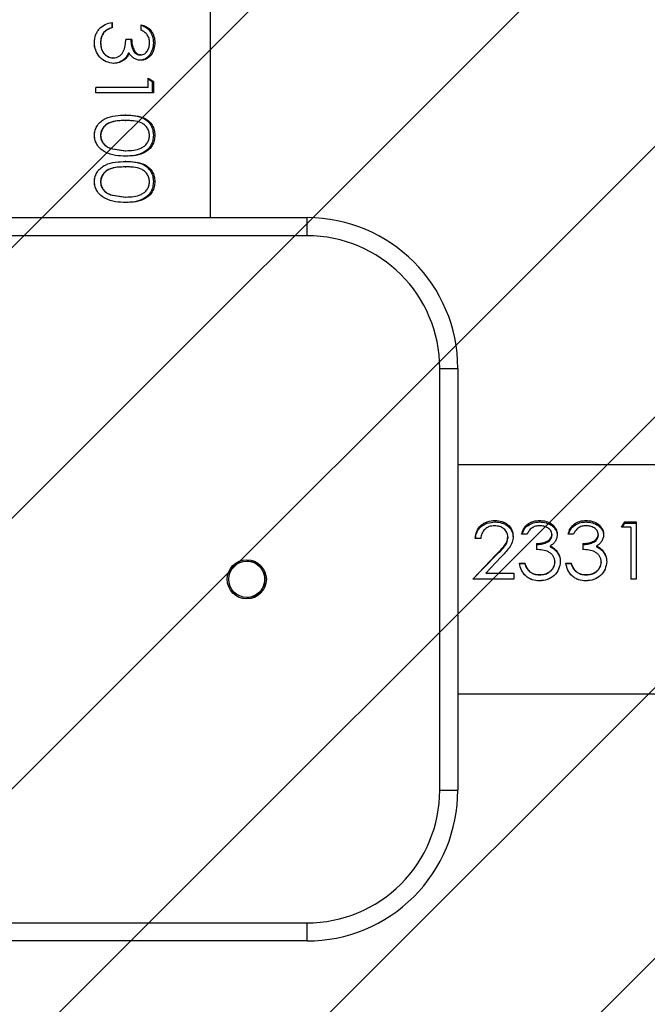
# Model space of a CAD drawing. Units: centimetres. Extents: x 7165 to 8504, y -1170 to -417.
# Drawn here: x 8085 to 8095, y -876 to -859 of the extents above; entities that cross this region are included whole.
import ezdxf

# ---------------------------------------------------------------- set-up
doc = ezdxf.new("R2010")
doc.units = ezdxf.units.CM
for name, color, linetype in [('VP-DIM', 7, 'Continuous'), ('VP-HIC', 6, 'Continuous'), ('VP-USE', 4, 'Continuous')]:
    doc.layers.add(name, color=color, linetype=linetype)
doc.layers.add('VP-EQ', color=7, linetype='Continuous', true_color=0x8a3492)
doc.dimstyles.new('Strefa', dxfattribs={"dimtxt": 14, "dimasz": 20, "dimexe": 20, "dimexo": 50, "dimgap": 20, "dimtad": 0, "dimdec": 0, "dimzin": 0, "dimdsep": 46, "dimtxsty": 'Standard', "dimcen": 0.09, "dimadec": 0, "dimazin": 0, "dimtfac": 1, "dimtdec": 4, "dimtofl": 0, "dimtmove": 0, "dimatfit": 3, "dimfxl": 70, "dimfxlon": 1, "dimtolj": 1, "dimtzin": 0, "dimarcsym": 0})

# ---------------------------------------------------------------- blocks, each defined once
blk = doc.blocks.new('2324_')
at = {"color": 7, "linetype": 'Continuous', "lineweight": 25}
for p, q in [((-610.029, 1298.747), (-610.029, 1396.747)), ((-611.668, 1301.986), (-611.668, 1301.897)), ((-611.661, 1301.986), (-611.661, 1301.897)), ((-611.181, 1301.858), (-611.181, 1301.948)), ((-611.798, 1301.818), (-611.802, 1301.818)), ((-611.661, 1301.897), (-611.668, 1301.897)), ((-611.337, 1301.704), (-611.435, 1301.704)), ((-611.633, 1301.307), (-611.641, 1301.307)), ((-611.459, 1301.367), (-611.472, 1301.367)), ((-611.065, 1301.063), (-610.975, 1301.005)), ((-611.065, 1300.909), (-611.065, 1301.063)), ((-611.065, 1301.048), (-611, 1301.005)), ((-611, 1301.005), (-611, 1300.82)), ((-610.975, 1301.005), (-611, 1301.005)), ((-610.975, 1301.005), (-610.975, 1300.82)), ((-611.065, 1300.909), (-611.929, 1300.909)), ((-611.929, 1300.82), (-611.929, 1300.909)), ((-610.975, 1300.82), (-611.929, 1300.82)), ((-611.688, 1299.896), (-611.681, 1299.896)), ((-611.688, 1299.896), (-611.448, 1299.858)), ((-611.681, 1299.896), (-611.435, 1299.858)), ((-611.688, 1299.127), (-611.681, 1299.127)), ((-611.688, 1299.127), (-611.448, 1299.089)), ((-611.681, 1299.127), (-611.435, 1299.089)), ((-615.429, 1298.747), (-608.429, 1298.747)), ((-608.429, 1298.447), (-608.429, 1298.747)), ((-608.429, 1298.447), (-615.429, 1298.447)), ((-606.229, 1289.247), (-606.229, 1296.247)), ((-606.229, 1296.247), (-605.929, 1296.247)), ((-605.929, 1296.247), (-605.929, 1289.247)), ((-548.929, 1294.647), (-605.929, 1294.647)), ((-605.314, 1293.724), (-605.314, 1293.698)), ((-604.573, 1293.724), (-604.573, 1293.698)), ((-603.804, 1293.724), (-603.804, 1293.698)), ((-603.217, 1293.612), (-603.158, 1293.702)), ((-603.063, 1293.612), (-603.217, 1293.612)), ((-603.202, 1293.612), (-603.158, 1293.677)), ((-603.158, 1293.702), (-602.973, 1293.702)), ((-603.158, 1293.702), (-603.158, 1293.677)), ((-603.158, 1293.677), (-602.973, 1293.677)), ((-603.063, 1293.612), (-603.063, 1292.747)), ((-602.973, 1293.702), (-602.973, 1292.747)), ((-605.55, 1293.424), (-605.64, 1293.424)), ((-605.101, 1293.45), (-605.101, 1293.432)), ((-605.012, 1293.458), (-605.012, 1293.439)), ((-604.781, 1293.496), (-604.871, 1293.496)), ((-604.371, 1293.493), (-604.371, 1293.473)), ((-604.012, 1293.496), (-604.101, 1293.496)), ((-603.602, 1293.493), (-603.602, 1293.473)), ((-604.627, 1293.34), (-604.627, 1293.241)), ((-603.858, 1293.34), (-603.858, 1293.241)), ((-605.678, 1292.747), (-605.291, 1293.158)), ((-605.678, 1292.747), (-605.291, 1293.147)), ((-605.214, 1293.115), (-605.464, 1292.85)), ((-604.909, 1293.016), (-604.819, 1293.016)), ((-604.909, 1293.009), (-604.819, 1293.009)), ((-604.819, 1293.016), (-604.819, 1293.009)), ((-604.319, 1293.035), (-604.319, 1293.027)), ((-604.14, 1293.016), (-604.05, 1293.016)), ((-604.14, 1293.009), (-604.05, 1293.009)), ((-604.05, 1293.016), (-604.05, 1293.009)), ((-603.55, 1293.035), (-603.55, 1293.027)), ((-605.464, 1292.85), (-604.999, 1292.85)), ((-605.464, 1292.85), (-605.464, 1292.847)), ((-605.464, 1292.847), (-604.999, 1292.847)), ((-604.999, 1292.85), (-604.999, 1292.747)), ((-604.574, 1292.824), (-604.574, 1292.822)), ((-603.805, 1292.824), (-603.805, 1292.822)), ((-604.999, 1292.747), (-605.678, 1292.747)), ((-602.973, 1292.747), (-603.063, 1292.747)), ((-605.929, 1290.847), (-548.929, 1290.847)), ((-606.229, 1289.247), (-605.929, 1289.247)), ((-615.429, 1287.047), (-608.429, 1287.047)), ((-608.429, 1286.747), (-608.429, 1287.047)), ((-608.429, 1286.747), (-615.429, 1286.747))]:
    blk.add_line(p, q, dxfattribs=at)
for radius in [0.325, 0.3]:
    blk.add_circle((-609.429, 1292.747), radius, dxfattribs=at)
for centre, radius, start, end in [((-608.429, 1296.247), 2.5, 0.0008, 90), ((-608.429, 1296.247), 2.2, 0.0008, 90), ((-609.429, 1292.747), 0.3, 30, 90), ((-609.429, 1292.747), 0.3, 270, 30), ((-608.429, 1289.247), 2.2, 270, 0.0008), ((-608.429, 1289.247), 2.5, 270, 0.0008)]:
    blk.add_arc(centre, radius, start, end, dxfattribs=at)
for points, knots in [([(-611.955, 1301.653), (-611.952, 1301.694), (-611.947, 1301.756), (-611.912, 1301.83), (-611.864, 1301.896), (-611.779, 1301.957), (-611.701, 1301.977), (-611.661, 1301.986)], [0, 0, 0, 0, 0.250366, 0.375892, 0.501, 0.74843, 1, 1, 1, 1]), ([(-611.181, 1301.948), (-611.149, 1301.938), (-611.087, 1301.918), (-611.011, 1301.851), (-610.961, 1301.757), (-610.955, 1301.686), (-610.953, 1301.65)], [0, 0, 0, 0, 0.250496, 0.500276, 0.750023, 1, 1, 1, 1]), ([(-611.181, 1301.94), (-611.157, 1301.932), (-611.103, 1301.913), (-611.035, 1301.85), (-610.986, 1301.757), (-610.981, 1301.686), (-610.978, 1301.65)], [0, 0, 0, 0, 0.20377, 0.466922, 0.732512, 1, 1, 1, 1]), ([(-611.954, 1301.653), (-611.953, 1301.694), (-611.951, 1301.742), (-611.931, 1301.784), (-611.929, 1301.79)], [0, 0, 0, 0, 0.87108, 1, 1, 1, 1]), ([(-611.802, 1301.818), (-611.818, 1301.793), (-611.85, 1301.742), (-611.853, 1301.682), (-611.854, 1301.651)], [0, 0, 0, 0, 0.497985, 1, 1, 1, 1]), ([(-611.798, 1301.818), (-611.815, 1301.793), (-611.848, 1301.742), (-611.851, 1301.682), (-611.852, 1301.651)], [0, 0, 0, 0, 0.4992696, 1, 1, 1, 1]), ([(-611.668, 1301.897), (-611.693, 1301.889), (-611.743, 1301.872), (-611.782, 1301.836), (-611.802, 1301.818)], [0, 0, 0, 0, 0.49953, 1, 1, 1, 1]), ([(-611.661, 1301.897), (-611.687, 1301.889), (-611.738, 1301.872), (-611.778, 1301.836), (-611.798, 1301.818)], [0, 0, 0, 0, 0.501135, 1, 1, 1, 1]), ([(-611.042, 1301.649), (-611.043, 1301.672), (-611.046, 1301.719), (-611.075, 1301.782), (-611.123, 1301.829), (-611.162, 1301.848), (-611.181, 1301.858)], [0, 0, 0, 0, 0.2500399, 0.4995168, 0.7493856, 1, 1, 1, 1]), ([(-611.633, 1301.307), (-611.677, 1301.313), (-611.764, 1301.324), (-611.873, 1301.405), (-611.944, 1301.521), (-611.951, 1301.609), (-611.955, 1301.653)], [0, 0, 0, 0, 0.249643, 0.499674, 0.749797, 1, 1, 1, 1]), ([(-611.955, 1301.653), (-611.955, 1301.653), (-611.954, 1301.653), (-611.954, 1301.653), (-611.954, 1301.653)], [0, 0, 0, 0, 0.499765, 1, 1, 1, 1]), ([(-611.928, 1301.514), (-611.93, 1301.517), (-611.954, 1301.558), (-611.954, 1301.607), (-611.954, 1301.653)], [0, 0, 0, 0, 0.0794589, 1, 1, 1, 1]), ([(-611.854, 1301.651), (-611.853, 1301.62), (-611.849, 1301.559), (-611.814, 1301.489), (-611.773, 1301.444), (-611.736, 1301.417), (-611.694, 1301.4), (-611.664, 1301.398), (-611.649, 1301.397)], [0, 0, 0, 0, 0.252826, 0.503625, 0.628734, 0.753107, 0.876756, 1, 1, 1, 1]), ([(-611.852, 1301.651), (-611.853, 1301.651), (-611.853, 1301.651), (-611.854, 1301.651), (-611.854, 1301.651)], [0, 0, 0, 0, 0.500229, 1, 1, 1, 1]), ([(-611.852, 1301.651), (-611.85, 1301.62), (-611.847, 1301.559), (-611.811, 1301.488), (-611.768, 1301.444), (-611.731, 1301.417), (-611.687, 1301.4), (-611.657, 1301.398), (-611.642, 1301.397)], [0, 0, 0, 0, 0.25008, 0.499387, 0.624646, 0.749842, 0.874897, 1, 1, 1, 1]), ([(-611.642, 1301.397), (-611.625, 1301.398), (-611.59, 1301.401), (-611.544, 1301.425), (-611.504, 1301.458), (-611.464, 1301.515), (-611.442, 1301.601), (-611.437, 1301.67), (-611.435, 1301.704)], [0, 0, 0, 0, 0.125004, 0.249949, 0.375454, 0.500027, 0.749404, 1, 1, 1, 1]), ([(-611.352, 1301.704), (-611.351, 1301.676), (-611.349, 1301.62), (-611.328, 1301.553), (-611.302, 1301.504), (-611.275, 1301.473), (-611.247, 1301.456), (-611.222, 1301.449), (-611.209, 1301.448), (-611.203, 1301.448)], [0, 0, 0, 0, 0.252342, 0.503829, 0.629142, 0.753567, 0.876912, 0.938463, 1, 1, 1, 1]), ([(-611.337, 1301.704), (-611.335, 1301.676), (-611.333, 1301.62), (-611.311, 1301.553), (-611.285, 1301.504), (-611.257, 1301.473), (-611.228, 1301.456), (-611.203, 1301.449), (-611.19, 1301.448), (-611.184, 1301.448)], [0, 0, 0, 0, 0.250152, 0.500063, 0.625139, 0.750033, 0.874794, 0.937368, 1, 1, 1, 1]), ([(-610.978, 1301.65), (-610.981, 1301.614), (-610.987, 1301.542), (-611.026, 1301.461), (-611.07, 1301.411), (-611.11, 1301.382), (-611.148, 1301.366), (-611.179, 1301.359), (-611.195, 1301.359), (-611.204, 1301.358)], [0, 0, 0, 0, 0.252445, 0.503394, 0.628389, 0.752695, 0.876435, 0.938207, 1, 1, 1, 1]), ([(-610.953, 1301.65), (-610.956, 1301.614), (-610.962, 1301.542), (-611.001, 1301.461), (-611.047, 1301.411), (-611.088, 1301.382), (-611.127, 1301.366), (-611.159, 1301.359), (-611.176, 1301.359), (-611.184, 1301.358)], [0, 0, 0, 0, 0.249609, 0.499128, 0.624286, 0.749501, 0.874629, 0.93729, 1, 1, 1, 1]), ([(-611.184, 1301.448), (-611.173, 1301.449), (-611.151, 1301.451), (-611.121, 1301.465), (-611.096, 1301.488), (-611.069, 1301.523), (-611.046, 1301.578), (-611.043, 1301.625), (-611.042, 1301.649)], [0, 0, 0, 0, 0.1249113, 0.2499554, 0.3750485, 0.5003207, 0.7498659, 1, 1, 1, 1]), ([(-610.953, 1301.65), (-610.957, 1301.65), (-610.966, 1301.65), (-610.974, 1301.65), (-610.978, 1301.65)], [0, 0, 0, 0, 0.500205, 1, 1, 1, 1]), ([(-611.392, 1301.475), (-611.402, 1301.454), (-611.422, 1301.413), (-611.455, 1301.382), (-611.472, 1301.367)], [0, 0, 0, 0, 0.501793, 1, 1, 1, 1]), ([(-611.377, 1301.475), (-611.387, 1301.454), (-611.408, 1301.413), (-611.442, 1301.382), (-611.459, 1301.367)], [0, 0, 0, 0, 0.500168, 1, 1, 1, 1]), ([(-611.377, 1301.475), (-611.38, 1301.475), (-611.384, 1301.475), (-611.389, 1301.475), (-611.392, 1301.475)], [0, 0, 0, 0, 0.500159, 1, 1, 1, 1]), ([(-611.184, 1301.358), (-611.203, 1301.359), (-611.241, 1301.362), (-611.296, 1301.386), (-611.334, 1301.418), (-611.36, 1301.449), (-611.372, 1301.466), (-611.377, 1301.475)], [0, 0, 0, 0, 0.249934, 0.499656, 0.749509, 0.874717, 1, 1, 1, 1]), ([(-611.184, 1301.448), (-611.187, 1301.448), (-611.193, 1301.448), (-611.2, 1301.448), (-611.203, 1301.448)], [0, 0, 0, 0, 0.500094, 1, 1, 1, 1]), ([(-611.642, 1301.397), (-611.643, 1301.397), (-611.646, 1301.397), (-611.648, 1301.397), (-611.649, 1301.397)], [0, 0, 0, 0, 0.5002, 1, 1, 1, 1]), ([(-611.472, 1301.367), (-611.497, 1301.349), (-611.548, 1301.314), (-611.61, 1301.309), (-611.641, 1301.307)], [0, 0, 0, 0, 0.501355, 1, 1, 1, 1]), ([(-611.459, 1301.367), (-611.486, 1301.349), (-611.538, 1301.314), (-611.602, 1301.309), (-611.633, 1301.307)], [0, 0, 0, 0, 0.500008, 1, 1, 1, 1]), ([(-611.184, 1301.358), (-611.187, 1301.358), (-611.194, 1301.358), (-611.2, 1301.358), (-611.204, 1301.358)], [0, 0, 0, 0, 0.499781, 1, 1, 1, 1]), ([(-611.955, 1300.114), (-611.953, 1300.143), (-611.948, 1300.201), (-611.908, 1300.281), (-611.848, 1300.346), (-611.748, 1300.407), (-611.605, 1300.444), (-611.492, 1300.447), (-611.435, 1300.448)], [0, 0, 0, 0, 0.12501, 0.250061, 0.375042, 0.50018, 0.749728, 1, 1, 1, 1]), ([(-611.435, 1300.448), (-611.438, 1300.448), (-611.442, 1300.448), (-611.446, 1300.448), (-611.448, 1300.448)], [0, 0, 0, 0, 0.499832, 1, 1, 1, 1]), ([(-611.448, 1300.448), (-611.394, 1300.447), (-611.285, 1300.444), (-611.156, 1300.408), (-611.069, 1300.346), (-611.018, 1300.281), (-610.984, 1300.201), (-610.98, 1300.143), (-610.978, 1300.114)], [0, 0, 0, 0, 0.247969, 0.495701, 0.620613, 0.746281, 0.872933, 1, 1, 1, 1]), ([(-611.435, 1300.448), (-611.379, 1300.447), (-611.268, 1300.444), (-611.136, 1300.408), (-611.046, 1300.346), (-610.994, 1300.282), (-610.959, 1300.202), (-610.955, 1300.143), (-610.953, 1300.114)], [0, 0, 0, 0, 0.2501085, 0.4991248, 0.6244345, 0.7487596, 0.8738122, 1, 1, 1, 1]), ([(-611.448, 1300.358), (-611.491, 1300.357), (-611.577, 1300.356), (-611.687, 1300.333), (-611.766, 1300.289), (-611.813, 1300.24), (-611.847, 1300.179), (-611.852, 1300.133), (-611.854, 1300.111)], [0, 0, 0, 0, 0.247946, 0.495636, 0.620447, 0.746096, 0.872725, 1, 1, 1, 1]), ([(-611.435, 1300.358), (-611.479, 1300.357), (-611.568, 1300.356), (-611.68, 1300.333), (-611.761, 1300.289), (-611.81, 1300.24), (-611.845, 1300.179), (-611.85, 1300.134), (-611.852, 1300.111)], [0, 0, 0, 0, 0.250063, 0.499568, 0.624677, 0.749762, 0.874887, 1, 1, 1, 1]), ([(-611.448, 1300.358), (-611.446, 1300.358), (-611.441, 1300.358), (-611.437, 1300.358), (-611.435, 1300.358)], [0, 0, 0, 0, 0.499708, 1, 1, 1, 1]), ([(-611.042, 1300.111), (-611.044, 1300.134), (-611.048, 1300.179), (-611.079, 1300.24), (-611.124, 1300.289), (-611.198, 1300.333), (-611.283, 1300.351), (-611.369, 1300.357), (-611.413, 1300.358), (-611.435, 1300.358)], [0, 0, 0, 0, 0.125087, 0.250174, 0.375252, 0.500368, 0.749818, 0.874905, 1, 1, 1, 1]), ([(-611.954, 1300.114), (-611.953, 1300.143), (-611.952, 1300.184), (-611.933, 1300.22), (-611.928, 1300.23)], [0, 0, 0, 0, 0.721888, 1, 1, 1, 1]), ([(-611.435, 1299.768), (-611.492, 1299.77), (-611.607, 1299.773), (-611.749, 1299.815), (-611.849, 1299.879), (-611.908, 1299.945), (-611.948, 1300.025), (-611.953, 1300.084), (-611.955, 1300.114)], [0, 0, 0, 0, 0.250259, 0.499743, 0.624846, 0.74991, 0.875014, 1, 1, 1, 1]), ([(-611.955, 1300.114), (-611.955, 1300.114), (-611.954, 1300.114), (-611.954, 1300.114), (-611.954, 1300.114)], [0, 0, 0, 0, 0.499765, 1, 1, 1, 1]), ([(-611.928, 1299.996), (-611.933, 1300.006), (-611.952, 1300.042), (-611.953, 1300.084), (-611.954, 1300.114)], [0, 0, 0, 0, 0.277878, 1, 1, 1, 1]), ([(-611.854, 1300.111), (-611.854, 1300.111), (-611.853, 1300.111), (-611.853, 1300.111), (-611.852, 1300.111)], [0, 0, 0, 0, 0.499771, 1, 1, 1, 1]), ([(-611.854, 1300.111), (-611.852, 1300.086), (-611.847, 1300.037), (-611.808, 1299.973), (-611.754, 1299.924), (-611.71, 1299.905), (-611.688, 1299.896)], [0, 0, 0, 0, 0.252186, 0.503232, 0.752215, 1, 1, 1, 1]), ([(-611.852, 1300.111), (-611.85, 1300.086), (-611.844, 1300.037), (-611.805, 1299.973), (-611.749, 1299.924), (-611.704, 1299.905), (-611.681, 1299.896)], [0, 0, 0, 0, 0.249612, 0.499569, 0.749545, 1, 1, 1, 1]), ([(-610.978, 1300.114), (-610.98, 1300.084), (-610.984, 1300.025), (-611.017, 1299.945), (-611.068, 1299.879), (-611.155, 1299.815), (-611.284, 1299.773), (-611.393, 1299.77), (-611.448, 1299.768)], [0, 0, 0, 0, 0.1270757, 0.2537019, 0.3794214, 0.5043663, 0.7521161, 1, 1, 1, 1]), ([(-610.953, 1300.114), (-610.955, 1300.084), (-610.958, 1300.025), (-610.993, 1299.944), (-611.045, 1299.879), (-611.134, 1299.815), (-611.266, 1299.773), (-611.379, 1299.77), (-611.435, 1299.768)], [0, 0, 0, 0, 0.124987, 0.250065, 0.375115, 0.500213, 0.749767, 1, 1, 1, 1]), ([(-611.435, 1299.858), (-611.391, 1299.859), (-611.303, 1299.862), (-611.199, 1299.89), (-611.125, 1299.933), (-611.08, 1299.981), (-611.048, 1300.042), (-611.044, 1300.088), (-611.042, 1300.111)], [0, 0, 0, 0, 0.250017, 0.499588, 0.62472, 0.749793, 0.874912, 1, 1, 1, 1]), ([(-610.953, 1300.114), (-610.957, 1300.114), (-610.966, 1300.114), (-610.974, 1300.114), (-610.978, 1300.114)], [0, 0, 0, 0, 0.500205, 1, 1, 1, 1]), ([(-611.448, 1299.858), (-611.446, 1299.858), (-611.441, 1299.858), (-611.437, 1299.858), (-611.435, 1299.858)], [0, 0, 0, 0, 0.499708, 1, 1, 1, 1]), ([(-611.955, 1299.344), (-611.953, 1299.374), (-611.948, 1299.432), (-611.908, 1299.512), (-611.848, 1299.577), (-611.748, 1299.638), (-611.605, 1299.675), (-611.492, 1299.677), (-611.435, 1299.679)], [0, 0, 0, 0, 0.125009, 0.25006, 0.37504, 0.500179, 0.74973, 1, 1, 1, 1]), ([(-611.435, 1299.768), (-611.438, 1299.768), (-611.442, 1299.768), (-611.446, 1299.768), (-611.448, 1299.768)], [0, 0, 0, 0, 0.499832, 1, 1, 1, 1]), ([(-611.435, 1299.679), (-611.438, 1299.679), (-611.442, 1299.679), (-611.446, 1299.679), (-611.448, 1299.679)], [0, 0, 0, 0, 0.499832, 1, 1, 1, 1]), ([(-611.448, 1299.679), (-611.394, 1299.677), (-611.285, 1299.675), (-611.156, 1299.639), (-611.069, 1299.577), (-611.018, 1299.512), (-610.984, 1299.432), (-610.98, 1299.374), (-610.978, 1299.344)], [0, 0, 0, 0, 0.2479651, 0.495695, 0.6206148, 0.7462816, 0.872917, 1, 1, 1, 1]), ([(-611.435, 1299.679), (-611.379, 1299.677), (-611.268, 1299.675), (-611.136, 1299.639), (-611.046, 1299.577), (-610.994, 1299.513), (-610.959, 1299.433), (-610.955, 1299.374), (-610.953, 1299.344)], [0, 0, 0, 0, 0.250108, 0.499123, 0.624433, 0.748745, 0.873813, 1, 1, 1, 1]), ([(-611.448, 1299.589), (-611.491, 1299.588), (-611.577, 1299.586), (-611.687, 1299.564), (-611.766, 1299.52), (-611.813, 1299.471), (-611.847, 1299.41), (-611.852, 1299.364), (-611.854, 1299.341)], [0, 0, 0, 0, 0.247946, 0.495636, 0.620447, 0.746096, 0.872725, 1, 1, 1, 1]), ([(-611.435, 1299.589), (-611.479, 1299.588), (-611.568, 1299.586), (-611.68, 1299.564), (-611.761, 1299.52), (-611.81, 1299.471), (-611.845, 1299.41), (-611.85, 1299.364), (-611.852, 1299.341)], [0, 0, 0, 0, 0.250063, 0.499568, 0.624677, 0.749762, 0.874887, 1, 1, 1, 1]), ([(-611.448, 1299.589), (-611.446, 1299.589), (-611.441, 1299.589), (-611.437, 1299.589), (-611.435, 1299.589)], [0, 0, 0, 0, 0.499708, 1, 1, 1, 1]), ([(-611.042, 1299.341), (-611.044, 1299.364), (-611.048, 1299.41), (-611.079, 1299.471), (-611.124, 1299.52), (-611.198, 1299.564), (-611.283, 1299.581), (-611.369, 1299.588), (-611.413, 1299.589), (-611.435, 1299.589)], [0, 0, 0, 0, 0.125087, 0.250191, 0.375254, 0.50037, 0.749818, 0.874906, 1, 1, 1, 1]), ([(-611.435, 1298.999), (-611.492, 1299.001), (-611.607, 1299.004), (-611.749, 1299.046), (-611.849, 1299.109), (-611.908, 1299.176), (-611.948, 1299.256), (-611.953, 1299.315), (-611.955, 1299.344)], [0, 0, 0, 0, 0.250259, 0.499743, 0.624846, 0.74991, 0.875014, 1, 1, 1, 1]), ([(-611.955, 1299.344), (-611.955, 1299.344), (-611.954, 1299.344), (-611.954, 1299.344), (-611.954, 1299.344)], [0, 0, 0, 0, 0.499765, 1, 1, 1, 1]), ([(-611.954, 1299.344), (-611.953, 1299.374), (-611.952, 1299.415), (-611.933, 1299.451), (-611.928, 1299.461)], [0, 0, 0, 0, 0.721888, 1, 1, 1, 1]), ([(-611.928, 1299.227), (-611.933, 1299.237), (-611.952, 1299.273), (-611.953, 1299.314), (-611.954, 1299.344)], [0, 0, 0, 0, 0.277878, 1, 1, 1, 1]), ([(-611.854, 1299.341), (-611.852, 1299.317), (-611.847, 1299.268), (-611.808, 1299.204), (-611.754, 1299.155), (-611.71, 1299.136), (-611.688, 1299.127)], [0, 0, 0, 0, 0.2521908, 0.503205, 0.7521925, 1, 1, 1, 1]), ([(-611.854, 1299.341), (-611.854, 1299.341), (-611.853, 1299.341), (-611.853, 1299.341), (-611.852, 1299.341)], [0, 0, 0, 0, 0.499771, 1, 1, 1, 1]), ([(-611.852, 1299.341), (-611.85, 1299.317), (-611.844, 1299.268), (-611.805, 1299.204), (-611.749, 1299.155), (-611.704, 1299.136), (-611.681, 1299.127)], [0, 0, 0, 0, 0.2496166, 0.499543, 0.7495231, 1, 1, 1, 1]), ([(-610.978, 1299.344), (-610.98, 1299.315), (-610.984, 1299.256), (-611.017, 1299.176), (-611.068, 1299.109), (-611.155, 1299.046), (-611.284, 1299.004), (-611.393, 1299.001), (-611.448, 1298.999)], [0, 0, 0, 0, 0.127076, 0.253703, 0.37941, 0.504365, 0.752115, 1, 1, 1, 1]), ([(-610.953, 1299.344), (-610.955, 1299.315), (-610.958, 1299.256), (-610.993, 1299.175), (-611.045, 1299.109), (-611.134, 1299.046), (-611.266, 1299.004), (-611.379, 1299.001), (-611.435, 1298.999)], [0, 0, 0, 0, 0.124987, 0.250066, 0.375104, 0.500212, 0.749766, 1, 1, 1, 1]), ([(-611.435, 1299.089), (-611.391, 1299.09), (-611.303, 1299.093), (-611.199, 1299.121), (-611.125, 1299.164), (-611.08, 1299.212), (-611.048, 1299.273), (-611.044, 1299.318), (-611.042, 1299.341)], [0, 0, 0, 0, 0.250018, 0.499596, 0.624718, 0.749791, 0.874911, 1, 1, 1, 1]), ([(-610.953, 1299.344), (-610.957, 1299.344), (-610.966, 1299.344), (-610.974, 1299.344), (-610.978, 1299.344)], [0, 0, 0, 0, 0.500205, 1, 1, 1, 1]), ([(-611.448, 1299.089), (-611.446, 1299.089), (-611.441, 1299.089), (-611.437, 1299.089), (-611.435, 1299.089)], [0, 0, 0, 0, 0.499708, 1, 1, 1, 1]), ([(-611.435, 1298.999), (-611.438, 1298.999), (-611.442, 1298.999), (-611.446, 1298.999), (-611.448, 1298.999)], [0, 0, 0, 0, 0.499832, 1, 1, 1, 1]), ([(-605.64, 1293.424), (-605.635, 1293.465), (-605.626, 1293.545), (-605.564, 1293.629), (-605.499, 1293.677), (-605.423, 1293.715), (-605.357, 1293.72), (-605.314, 1293.724)], [0, 0, 0, 0, 0.250455, 0.499732, 0.625114, 0.749954, 1, 1, 1, 1]), ([(-605.636, 1293.424), (-605.632, 1293.457), (-605.626, 1293.51), (-605.588, 1293.573), (-605.548, 1293.617), (-605.499, 1293.653), (-605.423, 1293.69), (-605.357, 1293.695), (-605.314, 1293.698)], [0, 0, 0, 0, 0.216278, 0.345624, 0.475495, 0.60609, 0.737451, 1, 1, 1, 1]), ([(-605.318, 1293.634), (-605.349, 1293.632), (-605.395, 1293.629), (-605.449, 1293.603), (-605.484, 1293.577), (-605.512, 1293.544), (-605.54, 1293.495), (-605.546, 1293.452), (-605.55, 1293.424)], [0, 0, 0, 0, 0.249367, 0.374483, 0.499648, 0.624836, 0.750042, 1, 1, 1, 1]), ([(-605.101, 1293.45), (-605.102, 1293.463), (-605.104, 1293.489), (-605.121, 1293.537), (-605.164, 1293.587), (-605.236, 1293.628), (-605.291, 1293.632), (-605.318, 1293.634)], [0, 0, 0, 0, 0.125409, 0.250743, 0.500414, 0.750061, 1, 1, 1, 1]), ([(-605.314, 1293.724), (-605.274, 1293.721), (-605.215, 1293.717), (-605.144, 1293.685), (-605.083, 1293.641), (-605.024, 1293.567), (-605.016, 1293.494), (-605.012, 1293.458)], [0, 0, 0, 0, 0.249934, 0.375284, 0.500658, 0.750371, 1, 1, 1, 1]), ([(-605.314, 1293.698), (-605.274, 1293.695), (-605.215, 1293.691), (-605.144, 1293.66), (-605.084, 1293.618), (-605.024, 1293.546), (-605.016, 1293.475), (-605.012, 1293.439)], [0, 0, 0, 0, 0.253051, 0.379371, 0.505058, 0.753502, 1, 1, 1, 1]), ([(-604.871, 1293.496), (-604.861, 1293.527), (-604.841, 1293.59), (-604.773, 1293.665), (-604.68, 1293.716), (-604.609, 1293.721), (-604.573, 1293.724)], [0, 0, 0, 0, 0.250462, 0.500255, 0.750058, 1, 1, 1, 1]), ([(-604.863, 1293.496), (-604.855, 1293.519), (-604.836, 1293.574), (-604.773, 1293.641), (-604.68, 1293.69), (-604.609, 1293.695), (-604.573, 1293.698)], [0, 0, 0, 0, 0.203767, 0.4669, 0.732553, 1, 1, 1, 1]), ([(-604.572, 1293.634), (-604.595, 1293.633), (-604.641, 1293.63), (-604.705, 1293.601), (-604.751, 1293.553), (-604.771, 1293.515), (-604.781, 1293.496)], [0, 0, 0, 0, 0.250128, 0.499606, 0.749419, 1, 1, 1, 1]), ([(-604.573, 1293.724), (-604.537, 1293.721), (-604.465, 1293.715), (-604.384, 1293.675), (-604.333, 1293.629), (-604.304, 1293.588), (-604.288, 1293.55), (-604.282, 1293.517), (-604.281, 1293.501), (-604.281, 1293.493)], [0, 0, 0, 0, 0.249605, 0.499144, 0.624304, 0.74949, 0.874655, 0.937305, 1, 1, 1, 1]), ([(-604.573, 1293.698), (-604.537, 1293.695), (-604.465, 1293.69), (-604.384, 1293.651), (-604.333, 1293.606), (-604.305, 1293.566), (-604.288, 1293.529), (-604.282, 1293.497), (-604.281, 1293.481), (-604.281, 1293.473)], [0, 0, 0, 0, 0.2524333, 0.5033999, 0.6283694, 0.7526653, 0.8764391, 0.9382203, 1, 1, 1, 1]), ([(-604.371, 1293.493), (-604.372, 1293.504), (-604.373, 1293.525), (-604.388, 1293.555), (-604.41, 1293.58), (-604.446, 1293.608), (-604.501, 1293.631), (-604.548, 1293.633), (-604.572, 1293.634)], [0, 0, 0, 0, 0.124984, 0.249978, 0.37508, 0.500323, 0.749859, 1, 1, 1, 1]), ([(-604.101, 1293.496), (-604.091, 1293.527), (-604.071, 1293.59), (-604.004, 1293.665), (-603.911, 1293.716), (-603.84, 1293.721), (-603.804, 1293.724)], [0, 0, 0, 0, 0.250462, 0.500255, 0.750058, 1, 1, 1, 1]), ([(-604.093, 1293.496), (-604.085, 1293.519), (-604.067, 1293.574), (-604.004, 1293.641), (-603.911, 1293.69), (-603.84, 1293.695), (-603.804, 1293.698)], [0, 0, 0, 0, 0.203767, 0.4669, 0.732553, 1, 1, 1, 1]), ([(-603.803, 1293.634), (-603.826, 1293.633), (-603.872, 1293.63), (-603.936, 1293.601), (-603.982, 1293.553), (-604.002, 1293.515), (-604.012, 1293.496)], [0, 0, 0, 0, 0.250064, 0.499563, 0.749397, 1, 1, 1, 1]), ([(-603.804, 1293.724), (-603.768, 1293.721), (-603.696, 1293.715), (-603.615, 1293.675), (-603.564, 1293.629), (-603.535, 1293.588), (-603.519, 1293.55), (-603.513, 1293.517), (-603.512, 1293.501), (-603.512, 1293.493)], [0, 0, 0, 0, 0.249605, 0.499144, 0.624304, 0.74949, 0.874655, 0.937305, 1, 1, 1, 1]), ([(-603.804, 1293.698), (-603.768, 1293.695), (-603.696, 1293.69), (-603.615, 1293.651), (-603.564, 1293.606), (-603.535, 1293.566), (-603.519, 1293.529), (-603.513, 1293.497), (-603.512, 1293.481), (-603.512, 1293.473)], [0, 0, 0, 0, 0.2524333, 0.5033999, 0.6283694, 0.7526653, 0.8764391, 0.9382203, 1, 1, 1, 1]), ([(-603.602, 1293.493), (-603.602, 1293.504), (-603.604, 1293.525), (-603.619, 1293.555), (-603.641, 1293.58), (-603.677, 1293.608), (-603.732, 1293.631), (-603.779, 1293.633), (-603.803, 1293.634)], [0, 0, 0, 0, 0.1249755, 0.2499603, 0.3751057, 0.5002752, 0.749793, 1, 1, 1, 1]), ([(-605.291, 1293.158), (-605.248, 1293.201), (-605.185, 1293.266), (-605.112, 1293.364), (-605.105, 1293.422), (-605.101, 1293.45)], [0, 0, 0, 0, 0.501097, 0.750969, 1, 1, 1, 1]), ([(-605.291, 1293.147), (-605.248, 1293.189), (-605.185, 1293.252), (-605.112, 1293.347), (-605.105, 1293.404), (-605.101, 1293.432)], [0, 0, 0, 0, 0.503028, 0.752722, 1, 1, 1, 1]), ([(-605.012, 1293.458), (-605.015, 1293.425), (-605.021, 1293.359), (-605.094, 1293.24), (-605.166, 1293.165), (-605.214, 1293.115)], [0, 0, 0, 0, 0.249509, 0.499251, 1, 1, 1, 1]), ([(-604.627, 1293.34), (-604.599, 1293.341), (-604.543, 1293.344), (-604.476, 1293.365), (-604.427, 1293.391), (-604.396, 1293.419), (-604.379, 1293.448), (-604.372, 1293.473), (-604.371, 1293.486), (-604.371, 1293.493)], [0, 0, 0, 0, 0.250135, 0.500096, 0.625195, 0.750048, 0.874846, 0.937377, 1, 1, 1, 1]), ([(-604.627, 1293.324), (-604.599, 1293.325), (-604.543, 1293.328), (-604.476, 1293.349), (-604.427, 1293.374), (-604.396, 1293.401), (-604.379, 1293.43), (-604.372, 1293.454), (-604.371, 1293.467), (-604.371, 1293.473)], [0, 0, 0, 0, 0.252319, 0.503855, 0.629188, 0.753558, 0.876927, 0.938472, 1, 1, 1, 1]), ([(-604.281, 1293.493), (-604.282, 1293.473), (-604.285, 1293.435), (-604.309, 1293.381), (-604.341, 1293.342), (-604.372, 1293.316), (-604.389, 1293.305), (-604.398, 1293.299)], [0, 0, 0, 0, 0.249942, 0.499714, 0.749568, 0.874775, 1, 1, 1, 1]), ([(-604.281, 1293.493), (-604.281, 1293.489), (-604.281, 1293.483), (-604.281, 1293.476), (-604.281, 1293.473)], [0, 0, 0, 0, 0.500047, 1, 1, 1, 1]), ([(-603.858, 1293.34), (-603.83, 1293.341), (-603.774, 1293.344), (-603.706, 1293.365), (-603.658, 1293.391), (-603.627, 1293.419), (-603.61, 1293.448), (-603.603, 1293.473), (-603.602, 1293.486), (-603.602, 1293.493)], [0, 0, 0, 0, 0.250139, 0.500037, 0.625138, 0.750044, 0.874844, 0.937376, 1, 1, 1, 1]), ([(-603.858, 1293.324), (-603.83, 1293.325), (-603.774, 1293.328), (-603.706, 1293.349), (-603.658, 1293.374), (-603.627, 1293.401), (-603.61, 1293.43), (-603.603, 1293.454), (-603.602, 1293.467), (-603.602, 1293.473)], [0, 0, 0, 0, 0.252323, 0.503795, 0.62913, 0.753554, 0.876925, 0.938471, 1, 1, 1, 1]), ([(-603.512, 1293.493), (-603.513, 1293.473), (-603.515, 1293.435), (-603.54, 1293.381), (-603.572, 1293.342), (-603.603, 1293.316), (-603.62, 1293.305), (-603.629, 1293.299)], [0, 0, 0, 0, 0.249942, 0.499714, 0.749568, 0.874775, 1, 1, 1, 1]), ([(-603.512, 1293.493), (-603.512, 1293.489), (-603.512, 1293.483), (-603.512, 1293.476), (-603.512, 1293.473)], [0, 0, 0, 0, 0.500047, 1, 1, 1, 1]), ([(-604.398, 1293.299), (-604.377, 1293.289), (-604.335, 1293.268), (-604.305, 1293.234), (-604.289, 1293.217)], [0, 0, 0, 0, 0.500069, 1, 1, 1, 1]), ([(-604.398, 1293.299), (-604.398, 1293.297), (-604.398, 1293.292), (-604.398, 1293.287), (-604.398, 1293.285)], [0, 0, 0, 0, 0.499908, 1, 1, 1, 1]), ([(-604.398, 1293.285), (-604.377, 1293.275), (-604.336, 1293.255), (-604.305, 1293.221), (-604.289, 1293.205)], [0, 0, 0, 0, 0.5017, 1, 1, 1, 1]), ([(-603.629, 1293.299), (-603.608, 1293.289), (-603.566, 1293.268), (-603.535, 1293.234), (-603.52, 1293.217)], [0, 0, 0, 0, 0.500129, 1, 1, 1, 1]), ([(-603.629, 1293.299), (-603.629, 1293.297), (-603.629, 1293.292), (-603.629, 1293.287), (-603.629, 1293.285)], [0, 0, 0, 0, 0.499908, 1, 1, 1, 1]), ([(-603.629, 1293.285), (-603.608, 1293.275), (-603.566, 1293.255), (-603.536, 1293.221), (-603.52, 1293.205)], [0, 0, 0, 0, 0.501762, 1, 1, 1, 1]), ([(-605.291, 1293.158), (-605.291, 1293.156), (-605.291, 1293.152), (-605.291, 1293.149), (-605.291, 1293.147)], [0, 0, 0, 0, 0.500026, 1, 1, 1, 1]), ([(-604.319, 1293.035), (-604.321, 1293.052), (-604.324, 1293.086), (-604.347, 1293.133), (-604.381, 1293.172), (-604.438, 1293.212), (-604.523, 1293.235), (-604.592, 1293.239), (-604.627, 1293.241)], [0, 0, 0, 0, 0.124974, 0.249937, 0.375451, 0.500069, 0.749421, 1, 1, 1, 1]), ([(-604.289, 1293.217), (-604.272, 1293.191), (-604.237, 1293.138), (-604.232, 1293.075), (-604.23, 1293.043)], [0, 0, 0, 0, 0.499975, 1, 1, 1, 1]), ([(-604.289, 1293.217), (-604.289, 1293.215), (-604.289, 1293.211), (-604.289, 1293.207), (-604.289, 1293.205)], [0, 0, 0, 0, 0.499972, 1, 1, 1, 1]), ([(-604.289, 1293.205), (-604.272, 1293.179), (-604.237, 1293.128), (-604.232, 1293.066), (-604.23, 1293.035)], [0, 0, 0, 0, 0.501336, 1, 1, 1, 1]), ([(-603.55, 1293.035), (-603.552, 1293.052), (-603.555, 1293.086), (-603.578, 1293.133), (-603.612, 1293.172), (-603.668, 1293.212), (-603.754, 1293.235), (-603.823, 1293.239), (-603.858, 1293.241)], [0, 0, 0, 0, 0.124974, 0.249937, 0.375451, 0.500069, 0.749421, 1, 1, 1, 1]), ([(-603.52, 1293.217), (-603.503, 1293.191), (-603.468, 1293.138), (-603.463, 1293.075), (-603.46, 1293.043)], [0, 0, 0, 0, 0.500005, 1, 1, 1, 1]), ([(-603.52, 1293.217), (-603.52, 1293.215), (-603.52, 1293.211), (-603.52, 1293.207), (-603.52, 1293.205)], [0, 0, 0, 0, 0.499972, 1, 1, 1, 1]), ([(-603.52, 1293.205), (-603.503, 1293.179), (-603.468, 1293.128), (-603.463, 1293.066), (-603.46, 1293.035)], [0, 0, 0, 0, 0.5013668, 1, 1, 1, 1]), ([(-604.576, 1292.722), (-604.617, 1292.725), (-604.678, 1292.729), (-604.753, 1292.764), (-604.819, 1292.812), (-604.88, 1292.897), (-604.899, 1292.976), (-604.909, 1293.016)], [0, 0, 0, 0, 0.250358, 0.375882, 0.501007, 0.748439, 1, 1, 1, 1]), ([(-604.819, 1293.016), (-604.811, 1292.99), (-604.795, 1292.939), (-604.759, 1292.898), (-604.741, 1292.878)], [0, 0, 0, 0, 0.501125, 1, 1, 1, 1]), ([(-604.819, 1293.009), (-604.811, 1292.983), (-604.795, 1292.933), (-604.759, 1292.894), (-604.741, 1292.875)], [0, 0, 0, 0, 0.499484, 1, 1, 1, 1]), ([(-604.23, 1293.043), (-604.235, 1293), (-604.247, 1292.913), (-604.328, 1292.804), (-604.444, 1292.733), (-604.532, 1292.725), (-604.576, 1292.722)], [0, 0, 0, 0, 0.2496496, 0.4996869, 0.7497839, 1, 1, 1, 1]), ([(-604.574, 1292.824), (-604.543, 1292.826), (-604.482, 1292.83), (-604.411, 1292.866), (-604.367, 1292.908), (-604.34, 1292.946), (-604.323, 1292.989), (-604.32, 1293.019), (-604.319, 1293.035)], [0, 0, 0, 0, 0.2501251, 0.4993897, 0.6246649, 0.7498177, 0.8749106, 1, 1, 1, 1]), ([(-604.574, 1292.822), (-604.543, 1292.824), (-604.482, 1292.827), (-604.411, 1292.862), (-604.367, 1292.904), (-604.34, 1292.94), (-604.323, 1292.983), (-604.32, 1293.012), (-604.319, 1293.027)], [0, 0, 0, 0, 0.2528756, 0.5036483, 0.6287758, 0.7531029, 0.8767328, 1, 1, 1, 1]), ([(-604.23, 1293.043), (-604.23, 1293.042), (-604.23, 1293.039), (-604.23, 1293.037), (-604.23, 1293.035)], [0, 0, 0, 0, 0.499981, 1, 1, 1, 1]), ([(-603.806, 1292.722), (-603.847, 1292.725), (-603.909, 1292.729), (-603.984, 1292.764), (-604.049, 1292.812), (-604.111, 1292.897), (-604.13, 1292.976), (-604.14, 1293.016)], [0, 0, 0, 0, 0.250355, 0.375877, 0.501, 0.748428, 1, 1, 1, 1]), ([(-604.05, 1293.016), (-604.042, 1292.99), (-604.026, 1292.939), (-603.99, 1292.898), (-603.972, 1292.878)], [0, 0, 0, 0, 0.501125, 1, 1, 1, 1]), ([(-604.05, 1293.009), (-604.042, 1292.983), (-604.026, 1292.933), (-603.99, 1292.894), (-603.972, 1292.875)], [0, 0, 0, 0, 0.499484, 1, 1, 1, 1]), ([(-603.46, 1293.043), (-603.466, 1293), (-603.478, 1292.913), (-603.559, 1292.804), (-603.674, 1292.733), (-603.762, 1292.725), (-603.806, 1292.722)], [0, 0, 0, 0, 0.249663, 0.499678, 0.74978, 1, 1, 1, 1]), ([(-603.805, 1292.824), (-603.774, 1292.826), (-603.712, 1292.83), (-603.642, 1292.866), (-603.598, 1292.908), (-603.571, 1292.946), (-603.553, 1292.989), (-603.551, 1293.019), (-603.55, 1293.035)], [0, 0, 0, 0, 0.250128, 0.499395, 0.624624, 0.749815, 0.874909, 1, 1, 1, 1]), ([(-603.805, 1292.822), (-603.774, 1292.824), (-603.713, 1292.827), (-603.642, 1292.862), (-603.598, 1292.904), (-603.571, 1292.94), (-603.553, 1292.983), (-603.551, 1293.012), (-603.55, 1293.027)], [0, 0, 0, 0, 0.252878, 0.503653, 0.628734, 0.7531, 0.876732, 1, 1, 1, 1]), ([(-603.46, 1293.043), (-603.46, 1293.042), (-603.46, 1293.039), (-603.46, 1293.037), (-603.46, 1293.035)], [0, 0, 0, 0, 0.499981, 1, 1, 1, 1]), ([(-604.741, 1292.878), (-604.716, 1292.862), (-604.665, 1292.829), (-604.604, 1292.826), (-604.574, 1292.824)], [0, 0, 0, 0, 0.499322, 1, 1, 1, 1]), ([(-604.741, 1292.878), (-604.741, 1292.878), (-604.741, 1292.876), (-604.741, 1292.875), (-604.741, 1292.875)], [0, 0, 0, 0, 0.500051, 1, 1, 1, 1]), ([(-604.741, 1292.875), (-604.716, 1292.859), (-604.665, 1292.827), (-604.604, 1292.824), (-604.574, 1292.822)], [0, 0, 0, 0, 0.497983, 1, 1, 1, 1]), ([(-603.972, 1292.878), (-603.946, 1292.862), (-603.896, 1292.829), (-603.835, 1292.826), (-603.805, 1292.824)], [0, 0, 0, 0, 0.499322, 1, 1, 1, 1]), ([(-603.972, 1292.878), (-603.972, 1292.878), (-603.972, 1292.876), (-603.972, 1292.875), (-603.972, 1292.875)], [0, 0, 0, 0, 0.500051, 1, 1, 1, 1]), ([(-603.972, 1292.875), (-603.946, 1292.859), (-603.895, 1292.827), (-603.835, 1292.824), (-603.805, 1292.822)], [0, 0, 0, 0, 0.497983, 1, 1, 1, 1]), ([(-604.576, 1292.722), (-604.617, 1292.724), (-604.665, 1292.725), (-604.707, 1292.745), (-604.713, 1292.748)], [0, 0, 0, 0, 0.87118, 1, 1, 1, 1]), ([(-604.437, 1292.749), (-604.44, 1292.747), (-604.481, 1292.722), (-604.53, 1292.722), (-604.576, 1292.722)], [0, 0, 0, 0, 0.079306, 1, 1, 1, 1]), ([(-604.576, 1292.722), (-604.576, 1292.722), (-604.576, 1292.722), (-604.576, 1292.722), (-604.576, 1292.722)], [0, 0, 0, 0, 0.500002, 1, 1, 1, 1]), ([(-603.806, 1292.722), (-603.848, 1292.724), (-603.896, 1292.725), (-603.938, 1292.745), (-603.943, 1292.748)], [0, 0, 0, 0, 0.871045, 1, 1, 1, 1]), ([(-603.667, 1292.749), (-603.671, 1292.747), (-603.711, 1292.722), (-603.761, 1292.722), (-603.806, 1292.722)], [0, 0, 0, 0, 0.079306, 1, 1, 1, 1]), ([(-603.806, 1292.722), (-603.806, 1292.722), (-603.806, 1292.722), (-603.806, 1292.722), (-603.806, 1292.722)], [0, 0, 0, 0, 0.500002, 1, 1, 1, 1])]:
    blk.add_open_spline(points, degree=3, knots=knots, dxfattribs=at)
blk = doc.blocks.new('2324_ 2D')
blk.add_blockref('2324_', (8698.065, -2161.335))
blk = doc.blocks.new('*D103')
at = {"layer": 'Defpoints', "color": 0}
for p in [(8312.036, -436.588), (7554.236, -813.588), (8312.036, -890.85)]:
    blk.add_point(p, dxfattribs=at)
at = {"layer": 'VP-DIM', "color": 0, "lineweight": -2}
for p, q in [((7554.236, -506.588), (7554.236, -416.588)), ((8312.036, -506.588), (8312.036, -416.588)), ((7574.236, -436.588), (7897.173, -436.588)), ((8292.036, -436.588), (7974.506, -436.588))]:
    blk.add_line(p, q, dxfattribs=at)
at = {"layer": 'VP-DIM', "color": 0}
for points in [[(7574.236, -433.254), (7574.236, -439.921), (7554.236, -436.588)], [(8292.036, -439.921), (8292.036, -433.254), (8312.036, -436.588)]]:
    blk.add_solid(points, dxfattribs=at)
at = {"layer": 'VP-DIM', "color": 0, "insert": (7935.84, -436.588), "char_height": 14, "attachment_point": 5}
blk.add_mtext('\\A1;758', dxfattribs=at)
blk = doc.blocks.new('*D104')
at = {"layer": 'Defpoints', "color": 0}
for p in [(8086.053, -491.688), (8120.671, -1170.488), (8484.036, -1170.488)]:
    blk.add_point(p, dxfattribs=at)
at = {"layer": 'VP-DIM', "color": 0, "lineweight": -2}
for p, q in [((8414.036, -491.688), (8504.036, -491.688)), ((8484.036, -511.688), (8484.036, -792.421)), ((8484.036, -1150.488), (8484.036, -869.754)), ((8414.036, -1170.488), (8504.036, -1170.488))]:
    blk.add_line(p, q, dxfattribs=at)
at = {"layer": 'VP-DIM', "color": 0}
for points in [[(8487.369, -511.688), (8480.702, -511.688), (8484.036, -491.688)], [(8480.702, -1150.488), (8487.369, -1150.488), (8484.036, -1170.488)]]:
    blk.add_solid(points, dxfattribs=at)
at = {"layer": 'VP-DIM', "color": 0, "insert": (8484.036, -831.088), "char_height": 14, "attachment_point": 5, "rotation": 90}
blk.add_mtext('\\A1;679', dxfattribs=at)
blk = doc.blocks.new('*D105')
at = {"layer": 'Defpoints', "color": 0}
for p in [(8162.036, -476.02), (7704.236, -757.838), (8162.036, -869.338)]:
    blk.add_point(p, dxfattribs=at)
at = {"layer": 'VP-DIM', "color": 0, "lineweight": -2}
for p, q in [((7704.236, -546.02), (7704.236, -456.02)), ((8162.036, -546.02), (8162.036, -456.02)), ((7724.236, -476.02), (7894.469, -476.02)), ((8142.036, -476.02), (7971.802, -476.02))]:
    blk.add_line(p, q, dxfattribs=at)
at = {"layer": 'VP-DIM', "color": 0}
for points in [[(7724.236, -472.687), (7724.236, -479.354), (7704.236, -476.02)], [(8142.036, -479.354), (8142.036, -472.687), (8162.036, -476.02)]]:
    blk.add_solid(points, dxfattribs=at)
at = {"layer": 'VP-DIM', "color": 0, "insert": (7933.136, -476.02), "char_height": 14, "attachment_point": 5}
blk.add_mtext('\\A1;458', dxfattribs=at)
blk = doc.blocks.new('*D106')
at = {"layer": 'Defpoints', "color": 0}
for p in [(8086.886, -641.688), (8132.636, -1020.488), (8402.571, -1020.488)]:
    blk.add_point(p, dxfattribs=at)
at = {"layer": 'VP-DIM', "color": 0, "lineweight": -2}
for p, q in [((8332.571, -641.688), (8422.571, -641.688)), ((8402.571, -661.688), (8402.571, -792.421)), ((8402.571, -1000.488), (8402.571, -869.754)), ((8332.571, -1020.488), (8422.571, -1020.488))]:
    blk.add_line(p, q, dxfattribs=at)
at = {"layer": 'VP-DIM', "color": 0}
for points in [[(8405.904, -661.688), (8399.237, -661.688), (8402.571, -641.688)], [(8399.237, -1000.488), (8405.904, -1000.488), (8402.571, -1020.488)]]:
    blk.add_solid(points, dxfattribs=at)
at = {"layer": 'VP-DIM', "color": 0, "insert": (8402.571, -831.088), "char_height": 14, "attachment_point": 5, "rotation": 90}
blk.add_mtext('\\A1;379', dxfattribs=at)

msp = doc.modelspace()

# ---------------------------------------------------------------- hatches: boundary and pattern name
at = {"layer": 'VP-USE'}
h = msp.add_hatch(dxfattribs=at)
h.set_pattern_fill('ANSI31', color=256, style=0)
h.set_pattern_definition([(45, (3338.96, -858.312), (-2.245064, 2.245064), [])])
edge = h.paths.add_edge_path()
edge.add_arc((7664.712, -922.233), 99.909, 89.97428, 270.02572)
edge.add_line((7664.757, -1022.142), (7764.757, -1022.142))
edge.add_arc((7764.806, -922.233), 99.909, 269.97145, 363.63133)
edge.add_line((7864.515, -915.905), (7904.246, -915.888))
edge.add_arc((7904.201, -865.888), 50, 270.0507, 333.9252)
edge.add_arc((8016.34, -813.834), 100, 227.75746, 243.20557)
edge.add_arc((8007.078, -868.21), 50, 224.2467, 285.7333)
edge.add_line((8020.636, -916.337), (8020.636, -1049.212))
edge.add_line((8020.636, -1049.212), (8220.636, -1049.212))
edge.add_line((8220.636, -1049.212), (8220.636, -890.749))
edge.add_arc((8156.728, -813.834), 100, 309.72309, 434.22108)
edge.add_arc((8086.603, -694.594), 100, 346.69815, 553.28019)
edge.add_arc((8016.34, -813.834), 100, 105.7012, 132.10044)
edge.add_arc((7904.186, -761.355), 50.066, 25.708, 89.9819)
edge.add_line((7904.201, -711.289), (7729.882, -711.201))
edge.add_arc((7729.831, -761.201), 50, 89.9423, 180)
edge.add_line((7679.831, -761.201), (7679.831, -822.324))
edge.add_line((7679.831, -822.324), (7664.757, -822.324))

# ---------------------------------------------------------------- linework, layer by layer
at = {"layer": 'VP-HIC', "color": 1}
msp.add_lwpolyline([(8303.036, -752.588), (8303.036, -874.588, -0.414214), (8093.036, -1084.588), (8079.97, -1084.588, -0.414214), (7869.97, -874.588), (7869.97, -752.588, -0.414214), (8079.97, -542.588), (8093.036, -542.588, -0.414214)], format="xyb", close=True, dxfattribs=at)
at = {"layer": 'VP-HIC', "color": 6}
msp.add_lwpolyline([(7954.311, -1042.843, 0.371047), (8102.636, -1170.488), (8138.707, -1170.488, 0.414214), (8288.707, -1020.488), (8288.707, -999.45, 0.142251), (8312.036, -919.111), (8312.036, -862.588, 0.087262), (8303.036, -811.412), (8303.036, -874.588, -0.414214), (8093.036, -1084.588), (8079.97, -1084.588, -0.161757)], format="xyb", close=True, dxfattribs=at)

# ---------------------------------------------------------------- block references
at = {"layer": 'VP-EQ', "color": 0}
msp.add_blockref('2324_ 2D', (0, 0), dxfattribs=at)

# ---------------------------------------------------------------- dimensions: what is measured, and where the dimension line sits
at = {"layer": 'VP-DIM', "color": 0}
dim = msp.add_linear_dim(base=(8312.036, -436.588), p1=(7554.236, -813.588), p2=(8312.036, -890.85), dimstyle='Strefa', override={"dimdec": 0}, dxfattribs=at)
dim.commit()
dim.dimension.update_dxf_attribs({"geometry": '*D103', "text_midpoint": (7935.84, -436.588), "dimtype": 160})
dim = msp.add_linear_dim(base=(8162.036, -476.02), p1=(7704.236, -757.838), p2=(8162.036, -869.338), dimstyle='Strefa', override={"dimdec": 0}, dxfattribs=at)
dim.commit()
dim.dimension.update_dxf_attribs({"geometry": '*D105', "text_midpoint": (7933.136, -476.02)})
for base, p1, p2, picture, middle in [((8484.036, -1170.488), (8086.053, -491.688), (8120.671, -1170.488), '*D104', (8484.036, -831.088)), ((8402.571, -1020.488), (8086.886, -641.688), (8132.636, -1020.488), '*D106', (8402.571, -831.088))]:
    dim = msp.add_linear_dim(base=base, p1=p1, p2=p2, angle=90, dimstyle='Strefa', dxfattribs=at)
    dim.commit()
    dim.dimension.update_dxf_attribs({"geometry": picture, "text_midpoint": middle})

doc.saveas('drawing.dxf')
